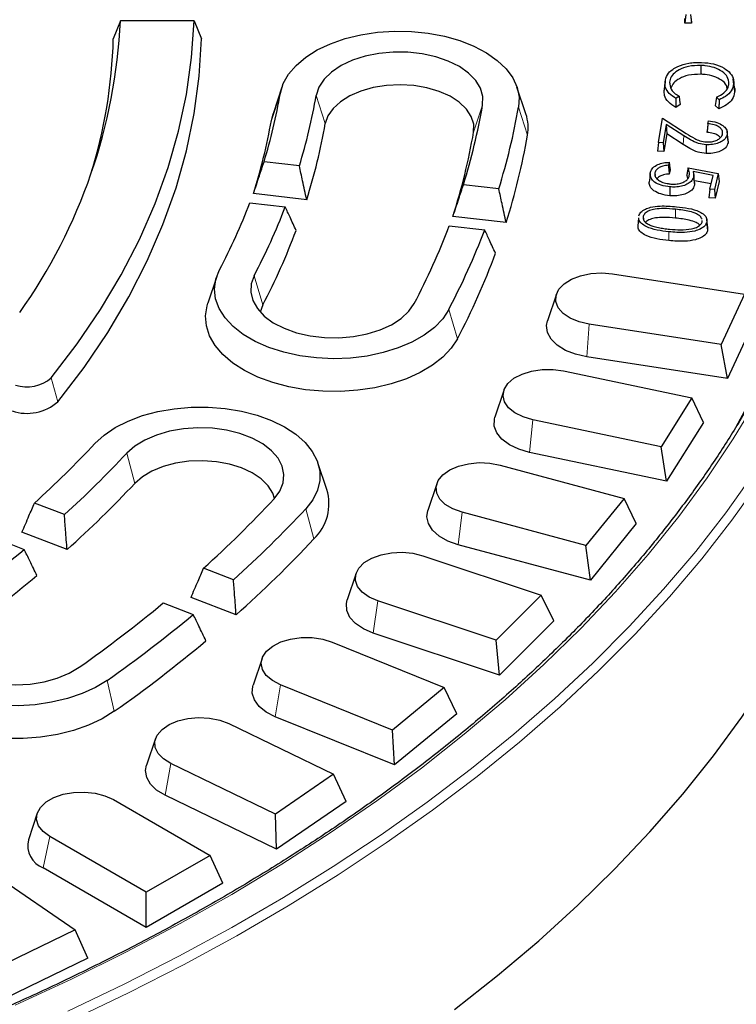
# Model space of a CAD drawing. Units: millimetres. Extents: x 0 to 420, y 0 to 297.
# Drawn here: x 367 to 388, y 158 to 187 of the extents above; entities that cross this region are included whole.
import ezdxf

# ---------------------------------------------------------------- set-up
doc = ezdxf.new("R2010")
doc.units = ezdxf.units.MM

msp = doc.modelspace()

# ---------------------------------------------------------------- linework, layer by layer
at = {"color": 7, "linetype": 'Continuous', "lineweight": 25}
for p, q in [((370.247, 187.1865), (370.0361, 186.657)), ((372.4186, 187.1865), (370.247, 187.1865)), ((372.4186, 187.1865), (372.6363, 186.657)), ((386.9056, 187.1135), (386.9017, 187.2532)), ((386.9315, 187.3739), (386.9056, 187.1135)), ((387.0702, 187.3752), (387.0969, 187.1153)), ((387.0929, 187.255), (387.0969, 187.1153)), ((387.0969, 187.1153), (386.9056, 187.1135)), ((387.3729, 185.8674), (387.3717, 185.6073)), ((388.3602, 185.2262), (388.3343, 185.4689)), ((375.0131, 185.2276), (374.75, 184.4403)), ((382.2124, 184.4403), (381.9493, 185.2276)), ((386.3188, 185.3846), (386.2926, 185.1404)), ((386.4528, 185.3736), (386.4607, 185.2999)), ((388.3455, 185.3247), (388.3717, 185.079)), ((386.7324, 184.9602), (386.6388, 184.8963)), ((387.9161, 184.8571), (387.834, 184.9265)), ((386.768, 184.7161), (386.6413, 184.6296)), ((387.9091, 184.5912), (387.798, 184.6851)), ((374.7003, 184.2445), (374.75, 184.4403)), ((386.1259, 183.5919), (386.2465, 184.3153)), ((386.2465, 184.3153), (386.9474, 183.8609)), ((386.3545, 184.1291), (386.2637, 183.5842)), ((386.8769, 183.7903), (386.3545, 184.1291)), ((386.3545, 184.1291), (386.3749, 183.8481)), ((387.5858, 184.1518), (387.599, 184.2314)), ((386.3749, 183.8481), (386.2874, 183.3227)), ((386.8574, 183.5353), (386.3749, 183.8481)), ((388.1759, 183.6868), (388.15, 183.9295)), ((388.1534, 183.8339), (388.1795, 183.5874)), ((386.1259, 183.5919), (386.0973, 183.3333)), ((386.2637, 183.5842), (386.1259, 183.5919)), ((386.2637, 183.5842), (386.2874, 183.3227)), ((386.2874, 183.3227), (386.0973, 183.3333)), ((375.5272, 182.9038), (374.4832, 183.0236)), ((386.4405, 183.0089), (386.42, 182.9218)), ((386.997, 182.8444), (387.8849, 182.6753)), ((386.0183, 182.6988), (386.0271, 182.615)), ((386.4707, 182.7797), (386.4432, 182.6627)), ((387.7348, 182.6233), (387.1494, 182.7333)), ((387.1614, 182.5762), (387.1874, 182.3293)), ((387.1915, 182.4099), (387.1653, 182.6539)), ((387.6402, 182.2202), (387.7348, 182.6233)), ((387.8849, 182.6753), (387.7757, 182.2096)), ((387.8849, 182.6753), (387.9138, 182.4408)), ((381.4131, 182.2279), (380.3693, 182.3477)), ((387.6762, 182.3735), (387.1855, 182.4656)), ((387.6402, 182.2202), (387.6107, 181.9623)), ((387.7757, 182.2096), (387.6402, 182.2202)), ((387.7757, 182.2096), (387.7982, 181.9476)), ((387.9138, 182.4408), (387.7982, 181.9476)), ((375.7427, 181.9048), (374.1733, 182.085)), ((387.7982, 181.9476), (387.6107, 181.9623)), ((374.0666, 181.8143), (375.1105, 181.6944)), ((381.6281, 181.2289), (380.0587, 181.4091)), ((385.5396, 181.371), (385.5134, 181.1257)), ((385.6719, 181.4171), (385.6829, 181.312)), ((379.9526, 181.1384), (380.9964, 181.0185)), ((387.4141, 181.2435), (387.4128, 181.2893)), ((387.5822, 181.0741), (387.556, 181.3179)), ((387.5727, 181.074), (387.5755, 180.9863)), ((373.0871, 179.638), (372.824, 178.8508)), ((384.7679, 179.7175), (388.6625, 179.115)), ((383.1152, 179.1204), (382.8521, 178.3331)), ((388.6625, 179.115), (387.973, 177.6295)), ((374.4486, 178.8012), (374.3713, 178.5883)), ((387.973, 177.6295), (384.0783, 178.2319)), ((388.9907, 178.4078), (388.1625, 176.6235)), ((388.1625, 176.6235), (387.973, 177.6295)), ((388.1625, 176.6235), (384.009, 177.266)), ((383.3257, 176.8538), (387.1146, 176.0577)), ((381.5622, 176.2769), (381.2991, 175.4897)), ((387.1146, 176.0577), (386.2034, 174.6125)), ((387.458, 175.3337), (387.1146, 176.0577)), ((386.2034, 174.6125), (382.4145, 175.4086)), ((387.458, 175.3337), (386.3636, 173.5977)), ((386.3636, 173.5977), (382.3229, 174.4467)), ((386.3636, 173.5977), (386.2034, 174.6125)), ((376.3374, 173.347), (376.0743, 174.1343)), ((381.4567, 174.0737), (385.1109, 173.09)), ((379.5858, 173.5224), (379.3227, 172.7352)), ((368.5926, 172.6105), (367.7076, 172.9519)), ((385.1109, 173.09), (383.9851, 171.6961)), ((385.467, 172.3483), (385.1109, 173.09)), ((383.9851, 171.6961), (380.3308, 172.6798)), ((385.467, 172.3483), (384.1147, 170.674)), ((368.6708, 171.5778), (367.3403, 172.091)), ((366.521, 171.9267), (367.406, 171.5853)), ((384.1147, 170.674), (380.2175, 171.7231)), ((384.1147, 170.674), (383.9851, 171.6961)), ((379.175, 171.3982), (382.6669, 170.2343)), ((373.5825, 170.6858), (372.6975, 171.0271)), ((377.2011, 170.8779), (376.938, 170.0907)), ((373.6602, 169.6532), (372.3297, 170.1664)), ((381.3348, 168.9024), (377.843, 170.0663)), ((382.6669, 170.2343), (381.3348, 168.9024)), ((383.0329, 169.4744), (382.6669, 170.2343)), ((371.5109, 170.0019), (372.3958, 169.6606)), ((383.0329, 169.4744), (381.4329, 167.8746)), ((376.4981, 168.8476), (379.801, 167.5125)), ((381.4329, 167.8746), (377.709, 169.1158)), ((381.4329, 167.8746), (381.3348, 168.9024)), ((374.4262, 168.3634), (374.1631, 167.5761)), ((378.2729, 166.2527), (374.9701, 167.5878)), ((379.801, 167.5125), (378.2729, 166.2527)), ((380.1742, 166.734), (379.801, 167.5125)), ((378.3387, 165.2207), (374.8164, 166.6445)), ((380.1742, 166.734), (378.3387, 165.2207)), ((373.4464, 166.4415), (376.5351, 164.9453)), ((378.3387, 165.2207), (378.2729, 166.2527)), ((371.2822, 165.9981), (371.0191, 165.2108)), ((374.8226, 163.7671), (371.7339, 165.2633)), ((376.5351, 164.9453), (374.8226, 163.7671)), ((376.9126, 164.1478), (376.5351, 164.9453)), ((370.0429, 164.198), (372.894, 162.5521)), ((374.8557, 162.7327), (371.5617, 164.3283)), ((376.9126, 164.1478), (374.8557, 162.7327)), ((367.7931, 163.7999), (367.53, 163.0127)), ((374.8557, 162.7327), (374.8226, 163.7671)), ((371.0102, 161.4646), (368.1591, 163.1105)), ((372.894, 162.5521), (371.0102, 161.4646)), ((373.273, 161.7356), (372.894, 162.5521)), ((371.0102, 160.4293), (367.9697, 162.1846)), ((366.3137, 162.1343), (368.9055, 160.3512)), ((373.273, 161.7356), (371.0102, 160.4293)), ((371.0102, 160.4293), (371.0102, 161.4646)), ((368.9055, 160.3512), (366.8647, 159.3627)), ((369.283, 159.5156), (368.9055, 160.3512)), ((369.283, 159.5156), (366.8316, 158.3282))]:
    msp.add_line(p, q, dxfattribs=at)
at = {"color": 8, "linetype": 'Continuous', "lineweight": 18}
for p, q in [((374.7003, 184.2445), (374.9669, 185.0456)), ((376.2922, 184.152), (376.0256, 184.984)), ((380.6701, 183.8975), (380.9367, 184.6986)), ((382.2621, 183.805), (381.9955, 184.637)), ((386.8769, 183.7903), (386.8574, 183.5353)), ((386.63, 181.6212), (386.6256, 181.3613)), ((386.4357, 180.9572), (386.4312, 180.6973)), ((374.4486, 178.8012), (374.192, 179.6624)), ((380.194, 177.803), (379.9374, 178.6641)), ((384.009, 177.266), (384.0783, 178.2319)), ((368.2059, 176.6493), (368.4002, 175.9439)), ((382.3229, 174.4467), (382.4145, 175.4086)), ((370.6682, 173.5326), (370.4322, 174.4223)), ((375.9536, 171.8931), (375.7175, 172.7829)), ((380.2175, 171.7231), (380.3308, 172.6798)), ((377.709, 169.1158), (377.843, 170.0663)), ((370.0642, 166.8049), (369.8567, 167.7193)), ((374.8164, 166.6445), (374.9701, 167.5878)), ((371.5617, 164.3283), (371.7339, 165.2633)), ((367.9697, 162.1846), (368.1591, 163.1105))]:
    msp.add_line(p, q, dxfattribs=at)
at = {"color": 7, "linetype": 'Continuous', "lineweight": 25, "flags": 128}
for points in [[(368.2059, 176.6493), (368.9662, 177.6462), (369.6538, 178.6606), (370.2674, 179.6906), (370.8059, 180.7345), (371.2685, 181.7905), (371.6544, 182.8567), (371.9628, 183.9313), (372.1932, 185.0124), (372.3452, 186.0981), (372.4186, 187.1865)], [(374.9669, 185.0456), (375.053, 185.3322), (375.2089, 185.6089), (375.4315, 185.8699), (375.7161, 186.11), (376.057, 186.3242), (376.4473, 186.5083), (376.8789, 186.6584), (377.3432, 186.7716), (377.8306, 186.8454), (378.3313, 186.8785), (378.835, 186.8701), (379.3316, 186.8203), (379.8108, 186.7303), (380.263, 186.6019), (380.6788, 186.4376), (381.05, 186.2408), (381.3688, 186.0155), (381.6289, 185.7663), (381.8249, 185.4983), (381.9528, 185.2169), (382.01, 184.9278), (381.9955, 184.637)], [(368.4002, 175.9439), (369.1725, 176.9571), (369.87, 177.9883), (370.4914, 179.0356), (371.0357, 180.097), (371.5018, 181.1708), (371.889, 182.255), (372.1965, 183.3477), (372.4238, 184.4469), (372.5705, 185.5507), (372.6363, 186.657)], [(380.9367, 184.6986), (380.9423, 184.9469), (380.8732, 185.192), (380.7314, 185.4265), (380.5212, 185.6431), (380.249, 185.8355), (379.9231, 185.9976), (379.5534, 186.1245), (379.1511, 186.2125), (378.7284, 186.2589), (378.2983, 186.2621), (377.8737, 186.2222), (377.4675, 186.1403), (377.0922, 186.019), (376.7591, 185.8618), (376.4783, 185.6737), (376.2583, 185.4603), (376.1059, 185.228), (376.0256, 184.984)], [(380.6701, 183.8975), (380.6733, 184.1319), (380.6019, 184.3626), (380.4583, 184.5818), (380.2473, 184.782), (379.9762, 184.9565), (379.6542, 185.0992), (379.2922, 185.2054), (378.9026, 185.2713), (378.4987, 185.2948), (378.0941, 185.275), (377.7028, 185.2127), (377.3379, 185.1099), (377.012, 184.9701), (376.7361, 184.7982), (376.5197, 184.5999), (376.37, 184.382), (376.2922, 184.152)], [(386.3205, 185.4002), (386.3074, 185.2784), (386.2943, 185.1566)], [(386.7324, 184.9602), (386.7502, 184.8382), (386.768, 184.7161)], [(387.834, 184.9265), (387.816, 184.8058), (387.798, 184.6851)], [(387.5339, 183.5289), (387.5331, 183.4509), (387.5323, 183.3729), (387.5313, 183.2689)], [(385.8817, 182.6764), (385.8685, 182.5543), (385.8554, 182.4321)], [(386.4643, 182.282), (386.4632, 182.204), (386.4622, 182.126), (386.4608, 182.022)], [(387.5496, 181.2338), (387.5574, 181.1596), (387.5651, 181.0853), (387.5755, 180.9863)], [(380.11, 158.0007), (381.3792, 159.0064), (382.5911, 160.0353), (383.7443, 161.0865), (384.8376, 162.1588), (385.8699, 163.2511), (386.84, 164.3621), (387.747, 165.4909), (388.5899, 166.636), (389.3678, 167.7964), (390.0798, 168.9709), (390.7252, 170.158), (391.3033, 171.3567), (391.8136, 172.5656), (392.2554, 173.7834), (392.6283, 175.0089), (392.9319, 176.2408), (393.1659, 177.4777), (393.3301, 178.7183), (393.4241, 179.9614), (393.4288, 180.0646)], [(379.9374, 178.6641), (379.7581, 178.3922), (379.5136, 178.1379), (379.2089, 177.9061), (378.8502, 177.7018), (378.4447, 177.529), (378.0008, 177.3913), (377.5274, 177.2915), (377.0343, 177.2316), (376.5314, 177.2128), (376.029, 177.2355), (375.5373, 177.2993), (375.0663, 177.4028), (374.6257, 177.5439), (374.2243, 177.7198), (373.8703, 177.9269), (373.5711, 178.161), (373.3325, 178.4173), (373.1596, 178.6905), (373.0558, 178.9752), (373.0233, 179.2655), (373.0626, 179.5555), (373.173, 179.8394)], [(374.192, 179.6624), (374.1044, 179.4192), (374.0912, 179.171), (374.153, 178.9252), (374.2877, 178.6894), (374.4913, 178.4706), (374.7576, 178.2756), (375.0786, 178.1102), (375.4444, 177.9795), (375.844, 177.8875), (376.2651, 177.8369), (376.6951, 177.8293), (377.1209, 177.865), (377.5294, 177.9427), (377.9084, 178.0603), (378.2462, 178.214), (378.5327, 178.3993), (378.7591, 178.6105), (378.9185, 178.8412)], [(384.0783, 178.2319), (383.7804, 178.3011), (383.5199, 178.4095), (383.3118, 178.5507), (383.1684, 178.7165), (383.0978, 178.8974), (383.1043, 179.0827), (383.1874, 179.2618), (383.3423, 179.4242), (383.5601, 179.5604), (383.828, 179.6626), (384.1304, 179.7249), (384.4499, 179.7435), (384.7679, 179.7175)], [(380.194, 177.803), (380.011, 177.5229), (379.7636, 177.2597), (379.4564, 177.0185), (379.0952, 176.8036), (378.6867, 176.6191), (378.2385, 176.4685), (377.7589, 176.3545), (377.2569, 176.2793), (376.7419, 176.2442), (376.2233, 176.2499), (375.711, 176.2964), (375.2143, 176.3826), (374.7427, 176.5072), (374.3048, 176.6676), (373.9088, 176.861), (373.5621, 177.0837), (373.2712, 177.3315), (373.0415, 177.6), (372.8772, 177.884), (372.7814, 178.1782), (372.7559, 178.4773), (372.8012, 178.7755), (372.824, 178.8508)], [(384.009, 177.266), (383.6755, 177.3415), (383.3794, 177.458), (383.1358, 177.6096), (382.9566, 177.7888), (382.851, 177.9864), (382.8242, 178.1927), (382.8521, 178.3331)], [(382.4145, 175.4086), (382.1282, 175.4926), (381.885, 175.6136), (381.699, 175.7648), (381.5812, 175.9372), (381.5382, 176.1209), (381.5726, 176.3052), (381.6824, 176.4794), (381.8613, 176.6334), (382.0988, 176.7582), (382.3811, 176.8465), (382.6918, 176.8933), (383.0129, 176.8958), (383.3257, 176.8538)], [(388.4164, 175.2045), (389.0423, 176.3469)], [(369.4948, 174.7131), (369.7644, 174.9589), (370.0919, 175.18), (370.4705, 175.372), (370.8926, 175.531), (371.3496, 175.6536), (371.8321, 175.7374), (372.3304, 175.7808), (372.8344, 175.7827), (373.3337, 175.7433), (373.8182, 175.6632), (374.278, 175.5441), (374.7037, 175.3885), (375.0868, 175.1995), (375.4194, 174.9809), (375.6947, 174.7372), (375.9071, 174.4734), (376.0524, 174.1948), (376.1274, 173.9072), (376.1308, 173.6162), (376.0625, 173.328), (375.9238, 173.0483), (375.7175, 172.7829)], [(382.3229, 174.4467), (382.002, 174.5388), (381.7247, 174.6698), (381.5048, 174.8331), (381.3534, 175.0205), (381.2781, 175.2227), (381.2825, 175.4296), (381.2991, 175.4897)], [(374.7802, 173.0736), (374.95, 173.3018), (375.0486, 173.5436), (375.073, 173.7915), (375.0224, 174.0381), (374.8984, 174.2759), (374.7048, 174.4977), (374.4474, 174.6967), (374.1341, 174.8668), (373.7743, 175.003), (373.379, 175.101), (372.9603, 175.158), (372.5308, 175.172), (372.1036, 175.1429), (371.6917, 175.0713), (371.3075, 174.9595), (370.9628, 174.8109), (370.6681, 174.63), (370.4322, 174.4223)], [(374.7901, 173.0845), (374.7399, 173.2409), (374.605, 173.462), (374.4021, 173.665), (374.1381, 173.843), (373.8218, 173.99), (373.4642, 174.1009), (373.0774, 174.172), (372.6745, 174.2009), (372.2693, 174.1865), (371.8755, 174.1294), (371.5067, 174.0315), (371.1752, 173.8961), (370.8926, 173.7279), (370.6682, 173.5326)], [(380.3308, 172.6798), (380.0582, 172.7779), (379.8342, 172.9107), (379.6718, 173.0706), (379.5804, 173.2483), (379.5653, 173.4335), (379.6274, 173.6154), (379.7631, 173.7834), (379.9645, 173.9278), (380.22, 174.0401), (380.5145, 174.1139), (380.8312, 174.1449), (381.1514, 174.1312), (381.4567, 174.0737)], [(380.2175, 171.7231), (379.9118, 171.831), (379.6553, 171.9754), (379.4609, 172.1491), (379.3384, 172.3435), (379.2938, 172.5487), (379.3227, 172.7352)], [(377.843, 170.0663), (377.5863, 170.1776), (377.3832, 170.3212), (377.2455, 170.4887), (377.1813, 170.6703), (377.1942, 170.8556), (377.2835, 171.0336), (377.4441, 171.1942), (377.6666, 171.3279), (377.938, 171.4269), (378.2426, 171.4857), (378.5626, 171.5006), (378.8796, 171.4708), (379.175, 171.3982)], [(369.8567, 167.7193), (369.5108, 167.5077), (369.1163, 167.3267), (368.6812, 167.18), (368.2143, 167.0704), (367.7252, 167.0004), (367.2238, 166.9712), (366.7203, 166.9836), (366.225, 167.0372), (365.7479, 167.1309), (365.2988, 167.2629), (364.8868, 167.4304), (364.5203, 167.6301), (364.2067, 167.8578), (363.9525, 168.109), (363.7628, 168.3785), (363.6414, 168.6609), (363.591, 168.9504), (363.6123, 169.241), (363.7052, 169.527), (363.8675, 169.8024), (364.0961, 170.0616), (364.3863, 170.2995)], [(377.709, 169.1158), (377.4207, 169.2386), (377.187, 169.3954), (377.0196, 169.5782), (376.9269, 169.778), (376.9135, 169.9847), (376.938, 170.0907)], [(365.2104, 169.9108), (364.9682, 169.7055), (364.7916, 169.4791), (364.6857, 169.2384), (364.6538, 168.9908), (364.6969, 168.7437), (364.8137, 168.5046), (365.0006, 168.281), (365.2519, 168.0794), (365.56, 167.9061), (365.9156, 167.7663), (366.3079, 167.6643), (366.7248, 167.6032), (367.1538, 167.5848), (367.5819, 167.6097), (367.9959, 167.6771), (368.3834, 167.785), (368.7325, 167.9301), (369.0327, 168.108)], [(374.9701, 167.5878), (374.7311, 167.7117), (374.5505, 167.8649), (374.4386, 168.0387), (374.4021, 168.2229), (374.4429, 168.4067), (374.5588, 168.5796), (374.743, 168.7315), (374.9848, 168.8535), (375.2701, 168.9385), (375.5824, 168.9817), (375.9035, 168.9804), (376.2148, 168.9349), (376.4981, 168.8476)], [(370.0642, 166.8049), (369.7094, 166.5865), (369.3064, 166.398), (368.8627, 166.243), (368.3866, 166.1243), (367.8869, 166.0441), (367.3729, 166.004), (366.8543, 166.0046), (366.3406, 166.046), (365.8415, 166.1274), (365.3662, 166.2472), (364.9237, 166.4033), (364.522, 166.5928), (364.1688, 166.812), (363.8706, 167.057), (363.633, 167.3231), (363.4603, 167.6054), (363.3558, 167.8987), (363.3215, 168.1974), (363.358, 168.4961), (363.3903, 168.6084)], [(374.8164, 166.6445), (374.5477, 166.7814), (374.3386, 166.9493), (374.1994, 167.1399), (374.1372, 167.3436), (374.1551, 167.5502), (374.1631, 167.5761)], [(371.7339, 165.2633), (371.5146, 165.3987), (371.3578, 165.5605), (371.2726, 165.7392), (371.264, 165.9245), (371.3324, 166.1057), (371.474, 166.2721), (371.6804, 166.4141), (371.9397, 166.5234), (372.2367, 166.5938), (372.5544, 166.6211), (372.8741, 166.6037), (373.1773, 166.5426), (373.4464, 166.4415)], [(371.5617, 164.3283), (371.3147, 164.4781), (371.1317, 164.656), (371.0219, 164.8528), (370.9906, 165.0589), (371.0191, 165.2108)], [(368.1591, 163.1105), (367.9611, 163.2564), (367.8293, 163.4255), (367.7714, 163.6078), (367.7908, 163.7929), (367.8863, 163.9698), (368.0525, 164.1285), (368.2795, 164.2596), (368.5543, 164.3555), (368.8609, 164.4106), (369.1814, 164.4218), (369.4973, 164.3884), (369.7901, 164.3123), (370.0429, 164.198)]]:
    msp.add_lwpolyline(points, dxfattribs=at)
at = {"color": 8, "linetype": 'Continuous', "lineweight": 18, "flags": 128}
for points in [[(368.819, 157.6958), (370.4847, 158.4924), (372.1047, 159.3198), (373.6772, 160.1772), (375.2005, 161.0637), (376.6731, 161.9783), (378.0934, 162.92), (379.4599, 163.888), (380.7712, 164.8811), (382.0257, 165.8982), (383.2223, 166.9384), (384.3597, 168.0006), (385.4366, 169.0835), (386.452, 170.186), (387.4047, 171.3071), (388.2937, 172.4454), (389.1181, 173.5998), (389.877, 174.7691), (390.5697, 175.952), (390.8023, 176.3804)], [(367.1364, 158.1279), (368.8044, 158.9005), (370.4276, 159.7043), (372.0041, 160.5385), (373.5323, 161.402), (375.0106, 162.2942), (376.4373, 163.2138), (377.8109, 164.1601), (379.1299, 165.1318), (380.3929, 166.1281), (381.5986, 167.1477), (382.7455, 168.1897), (383.8326, 169.2529), (384.8586, 170.3361), (385.8224, 171.4381), (386.7229, 172.5579), (387.5593, 173.6941), (388.3305, 174.8456), (389.0358, 176.0111)], [(368.694, 157.9549), (370.3547, 158.7491), (371.9698, 159.574), (373.5376, 160.4288), (375.0564, 161.3126), (376.5246, 162.2245), (377.9406, 163.1634), (379.303, 164.1284), (380.6102, 165.1185), (381.8611, 166.1326), (383.0541, 167.1697), (384.188, 168.2286), (385.2617, 169.3083), (386.274, 170.4075), (387.2238, 171.5252), (388.1101, 172.6601), (388.9321, 173.8111)]]:
    msp.add_lwpolyline(points, dxfattribs=at)
at = {"color": 7, "linetype": 'Continuous', "lineweight": 25}
for centre, radius, start, end in [((354.0359, 187.9629), 16.2297, 324.64659, 357.25798), ((355.3059, 187.0442), 14.7353, 342.59981, 358.49443), ((358.3165, 187.9596), 16.9035, 343.02185, 350.07324), ((359.0025, 187.9634), 17.2819, 342.97608, 350.07278), ((362.1846, 187.9812), 19.0372, 342.7875, 350.07082), ((362.8706, 187.985), 19.4157, 342.7513, 350.07043), ((358.1055, 187.1504), 16.8473, 342.50221, 350.06772), ((380.9818, 184.0245), 1.299, 350.2717, 18.67182), ((359.1369, 187.1562), 17.4164, 342.45078, 350.06714), ((361.9733, 187.1722), 18.9814, 342.32522, 350.06572), ((363.0047, 187.178), 19.5505, 342.28453, 350.06525), ((356.1962, 188.7099), 19.1547, 332.4126, 338.8999), ((356.8439, 188.7271), 19.5736, 332.41193, 338.9431), ((359.8487, 188.8067), 21.5167, 332.40912, 339.12137), ((357.0682, 187.886), 19.6115, 332.40395, 339.4406), ((360.4964, 188.8239), 21.9357, 332.40858, 339.15563), ((360.7204, 187.983), 21.9739, 332.40131, 339.59867), ((367.4902, 177.456), 1.0784, 251.39698, 311.57984), ((367.4892, 176.9707), 1.3727, 251.39698, 311.57984), ((347.7753, 194.9658), 29.6969, 312.15901, 317.00151), ((348.2218, 195.1332), 30.3684, 312.12795, 317.00083), ((348.2317, 194.4602), 30.6817, 311.77189, 316.99277), ((374.974, 172.9293), 1.4259, 313.39025, 17.03376), ((350.2929, 195.91), 33.4833, 312.00003, 316.998), ((350.7393, 196.0775), 34.1548, 311.97548, 316.99745), ((350.7491, 195.4048), 34.4683, 311.65938, 316.99009), ((343.802, 200.2586), 37.139, 305.20038, 309.46127), ((343.9962, 199.3709), 37.1685, 305.19349, 309.78755), ((345.51, 201.4561), 40.8095, 305.19797, 309.57814), ((345.8781, 201.7142), 41.6008, 305.1975, 309.60061), ((346.0722, 200.8268), 41.6306, 305.19119, 309.8913), ((368.2164, 162.8464), 0.7063, 166.38091, 249.54866)]:
    msp.add_arc(centre, radius, start, end, dxfattribs=at)
for points, knots in [([(386.3188, 185.3846), (386.3336, 185.4547), (386.3615, 185.5866), (386.5123, 185.7418), (386.645, 185.8095), (386.6972, 185.8361)], [0, 0, 0, 0, 0.4075145, 0.7669499, 1, 1, 1, 1]), ([(387.3729, 185.8674), (387.2488, 185.8638), (387.014, 185.8569), (386.7318, 185.7492), (386.5454, 185.6118), (386.4684, 185.4804), (386.4566, 185.3995), (386.4528, 185.3736)], [0, 0, 0, 0, 0.2622093, 0.4960278, 0.6983265, 0.9034738, 1, 1, 1, 1]), ([(386.6972, 185.8361), (386.8018, 185.8738), (386.9598, 185.9309), (387.2073, 185.9578), (387.3339, 185.9572), (387.3983, 185.957)], [0, 0, 0, 0, 0.49046595, 0.74131209, 1, 1, 1, 1]), ([(388.203, 185.3274), (388.1967, 185.3951), (388.1844, 185.5254), (388.0187, 185.6936), (387.7851, 185.8087), (387.5552, 185.8577), (387.4172, 185.865), (387.3729, 185.8674)], [0, 0, 0, 0, 0.2509229, 0.4828568, 0.7007004, 0.9037836, 1, 1, 1, 1]), ([(387.3983, 185.957), (387.5204, 185.947), (387.7681, 185.9266), (388.0628, 185.8), (388.2658, 185.6351), (388.3483, 185.47), (388.3463, 185.3641), (388.3455, 185.3247)], [0, 0, 0, 0, 0.2267361, 0.4600721, 0.6587444, 0.8730429, 1, 1, 1, 1]), ([(387.3717, 185.6073), (387.2472, 185.6034), (387.0154, 185.5963), (386.7429, 185.4883), (386.5612, 185.3554), (386.5162, 185.2525), (386.4938, 185.2015)], [0, 0, 0, 0, 0.2987047, 0.5558716, 0.7793674, 1, 1, 1, 1]), ([(388.1521, 185.1894), (388.1479, 185.2187), (388.1352, 185.3085), (387.9958, 185.4383), (387.7723, 185.5505), (387.5486, 185.5979), (387.4148, 185.605), (387.3717, 185.6073)], [0, 0, 0, 0, 0.13102273, 0.40039787, 0.65308623, 0.88829716, 1, 1, 1, 1]), ([(386.6413, 184.6296), (386.5593, 184.6808), (386.3978, 184.7817), (386.2941, 184.9676), (386.2931, 185.0875), (386.2926, 185.1404)], [0, 0, 0, 0, 0.3659881, 0.7204379, 1, 1, 1, 1]), ([(386.6388, 184.8963), (386.5685, 184.9417), (386.4264, 185.0334), (386.3221, 185.2082), (386.3199, 185.3272), (386.3188, 185.3846)], [0, 0, 0, 0, 0.3374302, 0.6810042, 1, 1, 1, 1]), ([(386.4528, 185.3736), (386.4589, 185.3023), (386.4706, 185.1649), (386.6149, 185.0302), (386.713, 184.9718), (386.7324, 184.9602)], [0, 0, 0, 0, 0.4639206, 0.8938211, 1, 1, 1, 1]), ([(387.834, 184.9265), (387.9148, 184.9681), (388.0734, 185.0496), (388.1799, 185.1993), (388.1968, 185.2929), (388.203, 185.3274)], [0, 0, 0, 0, 0.3966093, 0.7775002, 1, 1, 1, 1]), ([(388.3455, 185.3247), (388.3294, 185.2547), (388.2989, 185.1217), (388.1341, 184.9589), (387.9825, 184.888), (387.9161, 184.8571)], [0, 0, 0, 0, 0.3848426, 0.7307976, 1, 1, 1, 1]), ([(388.3546, 185.2253), (388.3585, 185.2182), (388.3841, 185.1713), (388.3774, 185.1214), (388.3717, 185.079)], [0, 0, 0, 0, 0.1510124, 1, 1, 1, 1]), ([(386.6388, 184.8963), (386.6392, 184.8519), (386.6401, 184.763), (386.6409, 184.6741), (386.6413, 184.6296)], [0, 0, 0, 0, 0.5, 1, 1, 1, 1]), ([(388.3717, 185.079), (388.3558, 185.0091), (388.3253, 184.8743), (388.1543, 184.7018), (387.9871, 184.6264), (387.9091, 184.5912)], [0, 0, 0, 0, 0.36532526, 0.70377279, 1, 1, 1, 1]), ([(387.9161, 184.8571), (387.915, 184.8127), (387.9126, 184.7241), (387.9103, 184.6355), (387.9091, 184.5912)], [0, 0, 0, 0, 0.5, 1, 1, 1, 1]), ([(387.5858, 184.1518), (387.581, 184.1089), (387.5716, 184.0232), (387.5621, 183.9375), (387.5574, 183.8946)], [0, 0, 0, 0, 0.5, 1, 1, 1, 1]), ([(388.0189, 183.8478), (388.0193, 183.8835), (388.0199, 183.9541), (387.9344, 184.0444), (387.8011, 184.1125), (387.6772, 184.1407), (387.5994, 184.1501), (387.5858, 184.1518)], [0, 0, 0, 0, 0.2430709, 0.4811396, 0.6827606, 0.9444735, 1, 1, 1, 1]), ([(387.599, 184.2314), (387.6836, 184.2195), (387.8478, 184.1964), (388.0303, 184.1012), (388.1399, 183.9879), (388.1613, 183.8948), (388.1547, 183.8443), (388.1534, 183.8339)], [0, 0, 0, 0, 0.2639652, 0.5126116, 0.7298485, 0.9445312, 1, 1, 1, 1]), ([(387.5339, 183.5289), (387.4557, 183.5384), (387.2783, 183.5599), (387.071, 183.6696), (386.9403, 183.751), (386.8769, 183.7903)], [0, 0, 0, 0, 0.2892855, 0.6557203, 1, 1, 1, 1]), ([(386.9474, 183.8609), (387.0276, 183.8096), (387.1494, 183.7317), (387.344, 183.6347), (387.4744, 183.6183), (387.5429, 183.6096)], [0, 0, 0, 0, 0.47827564, 0.72610877, 1, 1, 1, 1]), ([(388.1534, 183.8339), (388.1376, 183.7853), (388.1104, 183.7018), (387.9758, 183.6079), (387.8176, 183.5481), (387.661, 183.5249), (387.5643, 183.5279), (387.5339, 183.5289)], [0, 0, 0, 0, 0.2787577, 0.4794745, 0.6794305, 0.899339, 1, 1, 1, 1]), ([(387.5429, 183.6096), (387.5931, 183.6096), (387.6941, 183.6095), (387.8284, 183.6493), (387.9377, 183.709), (388.001, 183.7791), (388.0139, 183.8286), (388.0189, 183.8478)], [0, 0, 0, 0, 0.2134656, 0.4284784, 0.62842, 0.8551576, 1, 1, 1, 1]), ([(387.9511, 183.7358), (387.9346, 183.7564), (387.8978, 183.8021), (387.7752, 183.8574), (387.6536, 183.884), (387.574, 183.8927), (387.5574, 183.8946)], [0, 0, 0, 0, 0.2316804, 0.5161717, 0.8990635, 1, 1, 1, 1]), ([(388.1664, 183.6859), (388.1743, 183.6658), (388.1871, 183.6333), (388.1816, 183.6002), (388.1795, 183.5874)], [0, 0, 0, 0, 0.6153933, 1, 1, 1, 1]), ([(387.5313, 183.2689), (387.4493, 183.2788), (387.2646, 183.3013), (387.0526, 183.4138), (386.92, 183.4963), (386.8574, 183.5353)], [0, 0, 0, 0, 0.296137, 0.6672799, 1, 1, 1, 1]), ([(388.1795, 183.5874), (388.1627, 183.5364), (388.1339, 183.4487), (387.9917, 183.3505), (387.8255, 183.2883), (387.6623, 183.2646), (387.5621, 183.2679), (387.5313, 183.2689)], [0, 0, 0, 0, 0.280249, 0.4816843, 0.6823873, 0.9022432, 1, 1, 1, 1]), ([(374.1733, 182.085), (374.2311, 182.26), (374.3346, 182.5728), (374.4378, 182.8857), (374.4832, 183.0236)], [0, 0, 0, 0, 0.5593641, 1, 1, 1, 1]), ([(375.7427, 181.9048), (375.7025, 182.0915), (375.6308, 182.4245), (375.5588, 182.7575), (375.5272, 182.9038)], [0, 0, 0, 0, 0.5606399, 1, 1, 1, 1]), ([(385.8882, 182.7161), (385.9061, 182.761), (385.9407, 182.8479), (386.0915, 182.9426), (386.2641, 182.9975), (386.3838, 183.0052), (386.4405, 183.0089)], [0, 0, 0, 0, 0.2896336, 0.5599419, 0.7914888, 1, 1, 1, 1]), ([(386.42, 182.9218), (386.3635, 182.9164), (386.2616, 182.9068), (386.1421, 182.8542), (386.0544, 182.786), (386.0311, 182.7296), (386.0183, 182.6988)], [0, 0, 0, 0, 0.2809129, 0.5055049, 0.7291038, 1, 1, 1, 1]), ([(386.42, 182.9218), (386.4239, 182.8786), (386.4316, 182.7923), (386.4394, 182.7059), (386.4432, 182.6627)], [0, 0, 0, 0, 0.5, 1, 1, 1, 1]), ([(386.4405, 183.0089), (386.4456, 182.9707), (386.4556, 182.8944), (386.4657, 182.8179), (386.4707, 182.7797)], [0, 0, 0, 0, 0.4999998, 1, 1, 1, 1]), ([(386.997, 182.8444), (386.9908, 182.8074), (386.9783, 182.7334), (386.9657, 182.6595), (386.9594, 182.6225)], [0, 0, 0, 0, 0.4999997, 1, 1, 1, 1]), ([(387.0347, 182.6133), (387.038, 182.6429), (387.0439, 182.6965), (387.0253, 182.7739), (387.0065, 182.8208), (386.997, 182.8444)], [0, 0, 0, 0, 0.3807371, 0.6889533, 1, 1, 1, 1]), ([(386.4643, 182.282), (386.3754, 182.2943), (386.203, 182.3183), (386.0052, 182.4156), (385.8982, 182.5343), (385.8746, 182.6375), (385.8847, 182.6962), (385.8882, 182.7161)], [0, 0, 0, 0, 0.2565543, 0.497858, 0.7102757, 0.9017049, 1, 1, 1, 1]), ([(386.0183, 182.6988), (386.0163, 182.6631), (386.0125, 182.593), (386.0934, 182.4998), (386.2144, 182.4255), (386.3557, 182.3828), (386.4544, 182.3723), (386.4926, 182.3682)], [0, 0, 0, 0, 0.2217618, 0.4355082, 0.6354236, 0.8588544, 1, 1, 1, 1]), ([(386.4432, 182.6627), (386.3864, 182.6587), (386.287, 182.6516), (386.1714, 182.6033), (386.1057, 182.56), (386.0886, 182.5299), (386.0846, 182.5228)], [0, 0, 0, 0, 0.3677705, 0.6425757, 0.9159902, 1, 1, 1, 1]), ([(387.1614, 182.5762), (387.1432, 182.53), (387.1109, 182.448), (386.9719, 182.3557), (386.808, 182.2969), (386.6299, 182.2739), (386.5143, 182.2795), (386.4643, 182.282)], [0, 0, 0, 0, 0.2511877, 0.4459375, 0.6400745, 0.8443767, 1, 1, 1, 1]), ([(386.4926, 182.3682), (386.5541, 182.3662), (386.6658, 182.3627), (386.8181, 182.3987), (386.9325, 182.4559), (387.0072, 182.5311), (387.0257, 182.5864), (387.0347, 182.6133)], [0, 0, 0, 0, 0.2365769, 0.4296746, 0.6225264, 0.8164283, 1, 1, 1, 1]), ([(386.9958, 182.5293), (386.995, 182.5328), (386.9881, 182.5644), (386.9729, 182.5951), (386.9594, 182.6225)], [0, 0, 0, 0, 0.1099862, 1, 1, 1, 1]), ([(387.1494, 182.7333), (387.1521, 182.7219), (387.1575, 182.699), (387.1646, 182.6646), (387.1687, 182.6236), (387.1642, 182.5941), (387.1614, 182.5762)], [0, 0, 0, 0, 0.2194632, 0.4389653, 0.6585586, 1, 1, 1, 1]), ([(380.0587, 181.4091), (380.1167, 181.5841), (380.2203, 181.897), (380.3237, 182.2099), (380.3693, 182.3477)], [0, 0, 0, 0, 0.5594339, 1, 1, 1, 1]), ([(381.6281, 181.2289), (381.588, 181.4156), (381.5165, 181.7486), (381.4447, 182.0816), (381.4131, 182.2279)], [0, 0, 0, 0, 0.5605693, 1, 1, 1, 1]), ([(386.4608, 182.022), (386.3681, 182.0349), (386.1891, 182.06), (385.9836, 182.1614), (385.8738, 182.2845), (385.849, 182.378), (385.8559, 182.4253), (385.8569, 182.4321)], [0, 0, 0, 0, 0.2755278, 0.5324267, 0.7600344, 0.9655645, 1, 1, 1, 1]), ([(387.1874, 182.3293), (387.1684, 182.2811), (387.1345, 182.1955), (386.9891, 182.099), (386.8176, 182.0375), (386.6321, 182.0136), (386.5122, 182.0195), (386.4608, 182.022)], [0, 0, 0, 0, 0.25131788, 0.4468171, 0.64173078, 0.84659857, 1, 1, 1, 1]), ([(387.1911, 182.4099), (387.1916, 182.4058), (387.1954, 182.379), (387.1911, 182.3521), (387.1874, 182.3293)], [0, 0, 0, 0, 0.152779, 1, 1, 1, 1]), ([(375.4306, 180.9988), (375.3708, 181.1288), (375.2643, 181.3607), (375.1574, 181.5926), (375.1105, 181.6944)], [0, 0, 0, 0, 0.5606399, 1, 1, 1, 1]), ([(385.5483, 181.4332), (385.5639, 181.4674), (385.5974, 181.5408), (385.7256, 181.6279), (385.9212, 181.694), (386.2386, 181.7334), (386.4949, 181.7115), (386.6569, 181.6976)], [0, 0, 0, 0, 0.1357335, 0.2908382, 0.4259891, 0.6370984, 1, 1, 1, 1]), ([(386.63, 181.6212), (386.5123, 181.6317), (386.3113, 181.6496), (386.0444, 181.6361), (385.8552, 181.5868), (385.7234, 181.513), (385.6886, 181.4481), (385.6719, 181.4171)], [0, 0, 0, 0, 0.3134232, 0.5352154, 0.6938032, 0.8533511, 1, 1, 1, 1]), ([(386.6569, 181.6976), (386.7753, 181.6843), (387.0136, 181.6575), (387.3021, 181.578), (387.4796, 181.4668), (387.5639, 181.3541), (387.5544, 181.274), (387.5496, 181.2338)], [0, 0, 0, 0, 0.2692252, 0.5417661, 0.6936818, 0.846234, 1, 1, 1, 1]), ([(386.4357, 180.9572), (386.3173, 180.971), (386.0791, 180.9988), (385.7915, 181.0843), (385.6156, 181.1997), (385.5417, 181.2948), (385.5467, 181.3536), (385.5481, 181.371)], [0, 0, 0, 0, 0.2908232, 0.585077, 0.7560062, 0.9278749, 1, 1, 1, 1]), ([(385.6719, 181.4171), (385.6694, 181.383), (385.6647, 181.3179), (385.7378, 181.2306), (385.8399, 181.1683), (385.9204, 181.1402), (385.9569, 181.1275)], [0, 0, 0, 0, 0.28428895, 0.54250229, 0.79263166, 1, 1, 1, 1]), ([(386.6256, 181.3613), (386.508, 181.3718), (386.3124, 181.3892), (386.0526, 181.3765), (385.8758, 181.3297), (385.7717, 181.2794), (385.7475, 181.2414), (385.7434, 181.235)], [0, 0, 0, 0, 0.36588994, 0.60849467, 0.78540977, 0.96352478, 1, 1, 1, 1]), ([(387.3417, 181.1491), (387.3392, 181.1531), (387.319, 181.1846), (387.2187, 181.243), (386.9849, 181.3234), (386.7662, 181.3465), (386.6256, 181.3613)], [0, 0, 0, 0, 0.0261436, 0.2091921, 0.491484, 1, 1, 1, 1]), ([(387.4115, 181.332), (387.3959, 181.3604), (387.3639, 181.4187), (387.2373, 181.5016), (386.9921, 181.5821), (386.7706, 181.606), (386.63, 181.6212)], [0, 0, 0, 0, 0.1559621, 0.3194038, 0.5679414, 1, 1, 1, 1]), ([(386.4312, 180.6973), (386.3128, 180.7111), (386.0747, 180.7389), (385.7836, 180.8242), (385.5991, 180.9408), (385.5167, 181.0419), (385.5216, 181.1056), (385.5232, 181.1258)], [0, 0, 0, 0, 0.2825748, 0.5682072, 0.7430167, 0.9188004, 1, 1, 1, 1]), ([(385.9569, 181.1275), (386.0111, 181.1121), (386.1167, 181.0822), (386.2851, 181.053), (386.3977, 181.0402), (386.4543, 181.0338)], [0, 0, 0, 0, 0.34452664, 0.67071291, 1, 1, 1, 1]), ([(387.5496, 181.2338), (387.5341, 181.1997), (387.5006, 181.1259), (387.3716, 181.0364), (387.1651, 180.9644), (386.8435, 180.9243), (386.5873, 180.9449), (386.4357, 180.9572)], [0, 0, 0, 0, 0.13441174, 0.28973532, 0.43102815, 0.66318659, 1, 1, 1, 1]), ([(386.4543, 181.0338), (386.5613, 181.0251), (386.7763, 181.0076), (387.0538, 181.0263), (387.2529, 181.0838), (387.3682, 181.1549), (387.3992, 181.2148), (387.4141, 181.2435)], [0, 0, 0, 0, 0.2845326, 0.5717599, 0.7176725, 0.8644899, 1, 1, 1, 1]), ([(381.316, 180.323), (381.2563, 180.453), (381.15, 180.6848), (381.0433, 180.9167), (380.9964, 181.0185)], [0, 0, 0, 0, 0.5605693, 1, 1, 1, 1]), ([(387.5755, 180.9863), (387.5602, 180.9521), (387.5262, 180.8761), (387.3949, 180.7827), (387.1824, 180.7067), (386.8517, 180.6636), (386.5881, 180.6847), (386.4312, 180.6973)], [0, 0, 0, 0, 0.1303556, 0.2898477, 0.432022, 0.6621082, 1, 1, 1, 1]), ([(389.7959, 177.739), (389.6963, 177.5285), (389.4195, 176.9434), (388.8985, 175.9945), (388.239, 174.893), (387.5175, 173.8044), (386.7381, 172.729), (385.9008, 171.6682), (385.0065, 170.6229), (384.056, 169.5941), (383.0504, 168.5828), (381.9905, 167.59), (380.8773, 166.6166), (379.712, 165.6636), (378.4956, 164.7319), (377.2293, 163.8224), (375.9144, 162.936), (374.5521, 162.0735), (373.1438, 161.2359), (371.6907, 160.4239), (370.1943, 159.6384), (368.6561, 158.8801), (367.0775, 158.1497), (365.4601, 157.448), (363.8055, 156.7757), (362.1152, 156.1334), (360.3909, 155.5217), (358.6343, 154.9413), (356.8471, 154.3928), (355.0311, 153.8766), (353.1879, 153.3933), (351.3195, 152.9434), (349.4275, 152.5273), (347.514, 152.1454), (345.5806, 151.7981), (343.6294, 151.4857), (341.6622, 151.2085), (339.6809, 150.9669), (337.6875, 150.761), (335.6839, 150.5911), (333.6721, 150.4573), (331.654, 150.3597), (329.6316, 150.2985), (327.6069, 150.2737), (325.5818, 150.2853), (323.5583, 150.3333), (321.5384, 150.4177), (319.5241, 150.5385), (317.5172, 150.6953), (315.5199, 150.8882), (313.534, 151.117), (311.5615, 151.3813), (309.6042, 151.681), (307.6642, 152.0157), (305.7432, 152.3851), (303.8432, 152.7889), (301.966, 153.2266), (300.1135, 153.6979), (298.2874, 154.2022), (296.4895, 154.7391), (294.7217, 155.3081), (292.9855, 155.9085), (291.2827, 156.5398), (289.615, 157.2013), (287.9839, 157.8924), (286.3912, 158.6125), (284.8381, 159.3608), (283.3268, 160.1367), (282.1506, 160.778), (281.4812, 161.1619), (281.2899, 161.2716)], [0, 0, 0, 0, 0.00840318, 0.023358, 0.03830888, 0.05325609, 0.06819996, 0.08314087, 0.09807919, 0.11301531, 0.12794959, 0.14288239, 0.157814, 0.1727447, 0.18767475, 0.20260435, 0.21753367, 0.23246288, 0.24739207, 0.26232133, 0.27725075, 0.29218039, 0.30711032, 0.32204055, 0.33697113, 0.35190206, 0.36683335, 0.38176502, 0.39669704, 0.41162941, 0.42656212, 0.44149516, 0.4564285, 0.47136212, 0.48629601, 0.50123015, 0.5161645, 0.53109904, 0.54603376, 0.56096862, 0.5759036, 0.59083868, 0.60577382, 0.62070901, 0.63564421, 0.65057941, 0.66551456, 0.68044964, 0.69538463, 0.7103195, 0.72525422, 0.74018877, 0.75512313, 0.77005726, 0.78499115, 0.79992476, 0.81485808, 0.82979108, 0.84472375, 0.85965606, 0.87458799, 0.88951954, 0.90445068, 0.91938142, 0.93431174, 0.94924166, 0.96417119, 0.97910035, 0.99402917, 1, 1, 1, 1]), ([(367.3403, 172.091), (367.4088, 172.2515), (367.5314, 172.5383), (367.6537, 172.8254), (367.7076, 172.9519)], [0, 0, 0, 0, 0.5593641, 1, 1, 1, 1]), ([(368.6708, 171.5778), (368.6563, 171.7708), (368.6304, 172.115), (368.6041, 172.4593), (368.5926, 172.6105)], [0, 0, 0, 0, 0.5606399, 1, 1, 1, 1]), ([(367.7819, 170.8098), (367.7117, 170.9547), (367.5865, 171.2132), (367.4611, 171.4717), (367.406, 171.5853)], [0, 0, 0, 0, 0.5606399, 1, 1, 1, 1]), ([(372.3297, 170.1664), (372.3984, 170.3269), (372.5211, 170.6137), (372.6436, 170.9007), (372.6975, 171.0271)], [0, 0, 0, 0, 0.5594339, 1, 1, 1, 1]), ([(373.6602, 169.6532), (373.6458, 169.8461), (373.62, 170.1903), (373.5939, 170.5345), (373.5825, 170.6858)], [0, 0, 0, 0, 0.5605693, 1, 1, 1, 1]), ([(372.7713, 168.8852), (372.7012, 169.0301), (372.5762, 169.2885), (372.4509, 169.547), (372.3958, 169.6606)], [0, 0, 0, 0, 0.5605693, 1, 1, 1, 1])]:
    msp.add_open_spline(points, degree=3, knots=knots, dxfattribs=at)

doc.saveas('drawing.dxf')
